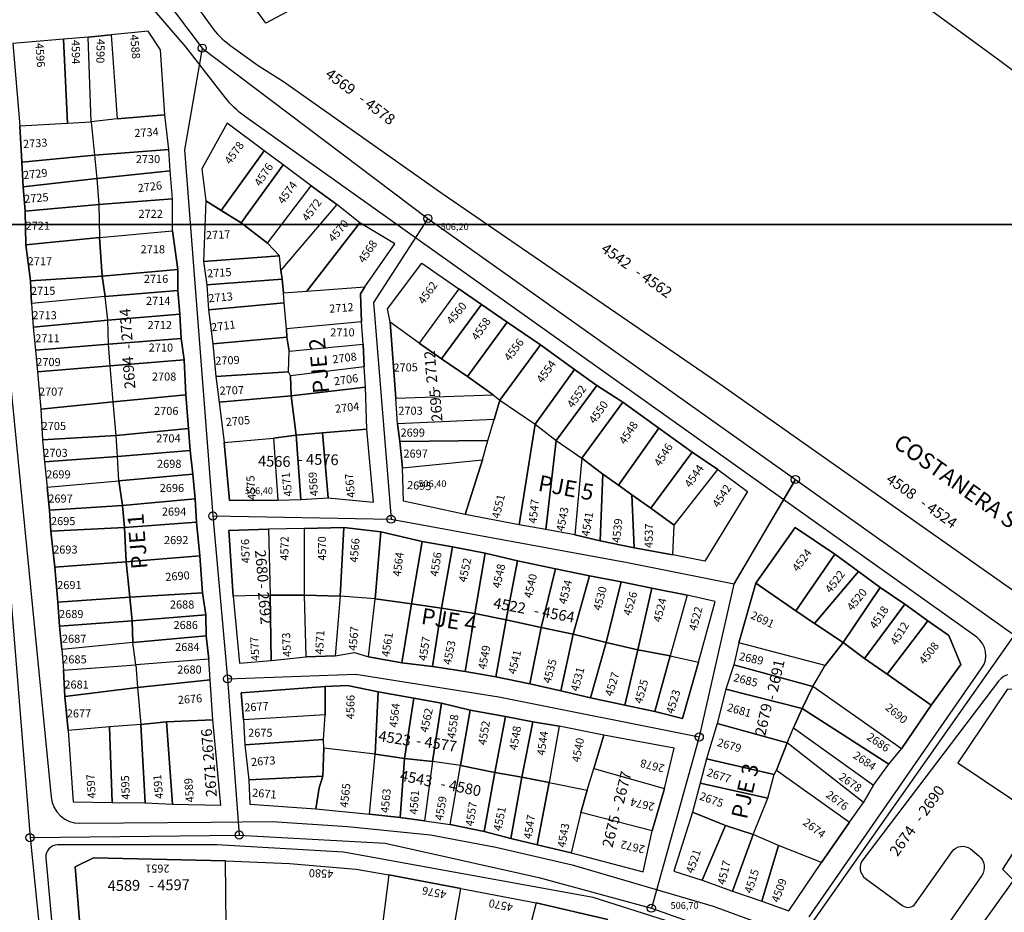
# Model space of a CAD drawing. Extents: x 338579 to 345922, y 6297400 to 6305232.
# Drawn here: x 342156 to 342339, y 6301472 to 6301638 of the extents above; entities that cross this region are included whole.
import ezdxf

# ---------------------------------------------------------------- set-up
doc = ezdxf.new("R2010")
doc.units = 0
doc.header["$MEASUREMENT"] = 0
doc.layers.get('0').update_dxf_attribs({"linetype": 'CONTINUOUS'})
for name, color, linetype in [('1010', 7, 'CONTINUOUS'), ('1400', 7, 'CONTINUOUS'), ('1500', 7, 'CONTINUOUS'), ('2000', 7, 'CONTINUOUS'), ('2510', 7, 'CONTINUOUS'), ('LIMITE_PREDIAL', 7, 'CONTINUOUS')]:
    doc.layers.add(name, color=color, linetype=linetype)

msp = doc.modelspace()

# ---------------------------------------------------------------- linework, layer by layer
at = {"color": 3}
for points in [[(341800, 6301600), (342700, 6301600), (342700, 6302200), (341800, 6302200), (341800, 6301600)], [(341800, 6301000), (342700, 6301000), (342700, 6301600), (341800, 6301600), (341800, 6301000)]]:
    msp.add_lwpolyline(points, dxfattribs=at)
at = {"color": 10}
for points in [[(342151.18, 6301684.06), (342189.85, 6301632.85)], [(342189.85, 6301632.85), (342186.56, 6301613.93), (342191.82, 6301545.74)], [(342189.85, 6301632.85), (342231.85, 6301601.12)], [(342231.85, 6301601.12), (342221.71, 6301585.49), (342224.99, 6301545.13)], [(342231.85, 6301601.12), (342300.24, 6301552.53)], [(342224.99, 6301545.13), (342269, 6301537.07), (342288.83, 6301533.13), (342300.24, 6301552.53)], [(342300.24, 6301552.53), (342293.45, 6301540.98), (342288.78, 6301533.04), (342282.35, 6301504.59)], [(342300.24, 6301552.53), (342341.04, 6301523.55)], [(342152.91, 6301546.64), (342157.81, 6301485.84)], [(342191.82, 6301545.74), (342194.57, 6301515.4)], [(342191.82, 6301545.74), (342224.99, 6301545.13)], [(342306.39, 6301461.07), (342298.96, 6301463.69), (342341.04, 6301523.55)], [(342194.57, 6301515.4), (342218.43, 6301516.3), (342245.07, 6301512.08), (342282.35, 6301504.59)], [(342194.57, 6301515.4), (342196.74, 6301486.33)], [(342282.35, 6301504.59), (342273.43, 6301472.7)], [(342157.81, 6301485.84), (342196.74, 6301486.33)], [(342157.81, 6301485.84), (342163.94, 6301425.33)], [(342196.74, 6301486.33), (342223.87, 6301484.83), (342252.46, 6301478.44), (342273.43, 6301472.7)], [(342273.43, 6301472.7), (342306.39, 6301461.07)]]:
    msp.add_lwpolyline(points, dxfattribs=at)
at = {"layer": '1400', "color": 2}
for points in [[(342207.52, 6301640.61), (342201.71, 6301637.51), (342169.47, 6301682.21), (342177.17, 6301682.4), (342183.13, 6301680.65), (342186.58, 6301677.79), (342188.12, 6301673.17), (342187.41, 6301667.83), (342202.65, 6301654.78), (342207.52, 6301640.61)], [(342182.1, 6301632.5), (342179.8, 6301636), (342172.9, 6301635.3), (342168.6, 6301634.9), (342164, 6301634.5), (342154.6, 6301633.7), (342155.9, 6301618.4), (342156.3, 6301611.6), (342156.5, 6301607), (342156.9, 6301602.5), (342157, 6301596.2), (342157.9, 6301589.5), (342158.1, 6301585.3), (342158.4, 6301580.9), (342158.8, 6301576.6), (342159.2, 6301572.6), (342159.8, 6301565.6), (342160.1, 6301559.9), (342160.5, 6301555.8), (342161, 6301551.1), (342161.4, 6301546.8), (342161.7, 6301542.9), (342162.4, 6301536.2), (342163, 6301529.7), (342163.3, 6301525.2), (342163.7, 6301520.9), (342164, 6301517), (342164.3, 6301512.1), (342164.9, 6301505.8), (342165.8, 6301492.5), (342173.1, 6301492.4), (342179.2, 6301492.3), (342184.3, 6301492.1), (342193.3, 6301491.9), (342191.8, 6301507.8), (342191.3, 6301515.2), (342191.1, 6301519.1), (342190.6, 6301523.4), (342190.5, 6301527.3), (342189.9, 6301531.4), (342189.4, 6301538.3), (342188.8, 6301544.6), (342188.5, 6301548.9), (342188.1, 6301553.5), (342187.6, 6301557.9), (342187.3, 6301562), (342186.8, 6301568.3), (342186.5, 6301574.8), (342185.9, 6301578.8), (342185.7, 6301583.3), (342185.3, 6301587.7), (342185.3, 6301591.6), (342184.3, 6301598.8), (342184.3, 6301604.8), (342183.9, 6301610), (342183.6, 6301614), (342182.9, 6301620.4), (342182.1, 6301632.5)], [(342194.5, 6301618.9), (342189.8, 6301610.4), (342190.5, 6301604.4), (342190.1, 6301593.1), (342190.7, 6301588.8), (342191, 6301584.1), (342191.8, 6301577.8), (342192.4, 6301571.7), (342193, 6301566.9), (342193.9, 6301559.4), (342194.9, 6301548.6), (342203.9, 6301548.7), (342208.2, 6301548.8), (342213.3, 6301549.1), (342221.7, 6301548.3), (342220.5, 6301561.9), (342220.2, 6301569.7), (342220, 6301573.5), (342219.8, 6301577.7), (342219.5, 6301581.9), (342219.3, 6301587.1), (342220.1, 6301588.4), (342225.7, 6301596.4), (342219.2, 6301600.3), (342214.9, 6301603.7), (342210.1, 6301607.2), (342204.9, 6301611.1), (342201.4, 6301613.7), (342194.5, 6301618.9)], [(342226.6, 6301559.6), (342226.2, 6301562.9), (342225.9, 6301567.7), (342224.8, 6301581.8), (342224.3, 6301584.3), (342230.7, 6301592.8), (342237.6, 6301588), (342241.8, 6301585.1), (342246.6, 6301581.8), (342252.8, 6301577.6), (342259.1, 6301573), (342263.3, 6301570), (342268.1, 6301566.9), (342274.8, 6301562.1), (342281, 6301557.6), (342285.8, 6301554.4), (342291.3, 6301550.3), (342283.4, 6301537.3), (342277.4, 6301538.5), (342270.2, 6301539.8), (342263.9, 6301541.1), (342259.2, 6301542.2), (342253.8, 6301543.2), (342248.8, 6301544.1), (342238.8, 6301546), (342227.3, 6301548.5), (342227.1, 6301554.7), (342226.6, 6301559.6)], [(342202.2, 6301543.3), (342194.8, 6301543), (342195.6, 6301530.8), (342196.8, 6301518.3), (342202.7, 6301518.8), (342209.2, 6301519.5), (342214.6, 6301519.7), (342218.2, 6301520.3), (342220.8, 6301519.5), (342227, 6301518.4), (342232.7, 6301517.7), (342238.8, 6301516.8), (342244.5, 6301515.8), (342250.8, 6301514.5), (342256.6, 6301513.2), (342262.1, 6301511.9), (342268.5, 6301510.5), (342274.1, 6301509.3), (342279.2, 6301508), (342282.2, 6301518.5), (342285.3, 6301529.8), (342280.1, 6301531), (342273.5, 6301532.3), (342267.8, 6301533.5), (342261.9, 6301534.6), (342255.6, 6301535.9), (342248.5, 6301537.4), (342242.5, 6301538.8), (342236.4, 6301540), (342230.8, 6301541), (342223.1, 6301542.8), (342216.2, 6301543.6), (342208.9, 6301543.4), (342202.2, 6301543.3)], [(342312.9, 6301492.4), (342314.8, 6301495.6), (342317.6, 6301499.5), (342320, 6301502.4), (342325.5, 6301510.5), (342331, 6301518.1), (342328.8, 6301523.5), (342324.9, 6301526.2), (342320.6, 6301529.3), (342316, 6301532.4), (342312, 6301535.4), (342307.6, 6301538.6), (342300.2, 6301543.6), (342292.9, 6301533.2), (342289.7, 6301522.1), (342288.8, 6301518), (342287.3, 6301513.5), (342285.7, 6301507.1), (342283.7, 6301500.5), (342282.5, 6301496), (342281.1, 6301490.6), (342277.6, 6301479.6), (342282.9, 6301477.9), (342288.5, 6301475.9), (342294, 6301474), (342299, 6301472.2), (342305.1, 6301481.2), (342310.3, 6301488.7), (342312.9, 6301492.4)], [(342222.6, 6301513), (342216.9, 6301514.2), (342212.7, 6301514), (342197.1, 6301512.8), (342197.5, 6301507.8), (342197.8, 6301503.1), (342198.5, 6301496.6), (342198.7, 6301492.1), (342211, 6301491.2), (342221, 6301490.2), (342226.7, 6301489.6), (342231.2, 6301489), (342236, 6301488.3), (342242.3, 6301487), (342247.3, 6301485.7), (342252.2, 6301484.5), (342258.5, 6301483), (342271.9, 6301479.5), (342273.6, 6301487.1), (342275.9, 6301495), (342277.7, 6301502.5), (342264.6, 6301504.9), (342256.3, 6301506.6), (342251.4, 6301507.4), (342246.3, 6301508.4), (342239.7, 6301509.6), (342234.4, 6301510.9), (342229.2, 6301511.8), (342222.6, 6301513)], [(342295.15, 6301403.5), (342275.25, 6301362.2), (342270.75, 6301351.1), (342285.25, 6301341.8), (342310.15, 6301317.2), (342331.55, 6301290.9), (342336.35, 6301290.3), (342384.95, 6301325.2), (342401.15, 6301335.2), (342423.65, 6301352.2), (342428.25, 6301356.3), (342438.05, 6301361.2), (342479.35, 6301413), (342477.55, 6301416), (342342.55, 6301513.5), (342339.65, 6301513.4), (342330.45, 6301499.8), (342345.15, 6301489.9), (342338.75, 6301480), (342340.85, 6301477.9), (342321.55, 6301451), (342295.15, 6301403.5)], [(342169, 6301445.6), (342166.2, 6301480.4), (342169.6, 6301482.1), (342194.2, 6301481.5), (342206.1, 6301481), (342218.5, 6301480), (342224.6, 6301478.9), (342238, 6301476.4), (342252, 6301473.7), (342265.3, 6301470.6)]]:
    msp.add_lwpolyline(points, dxfattribs=at)
at = {"layer": '1500'}
for centre in [(342189.84, 6301632.85), (342231.84, 6301601.12), (342300.23, 6301552.53), (342191.81, 6301545.74), (342224.98, 6301545.13), (342194.56, 6301515.4), (342282.34, 6301504.59), (342196.73, 6301486.33), (342157.8, 6301485.84), (342273.42, 6301472.7)]:
    msp.add_circle(centre, 0.759, dxfattribs=at)
at = {"layer": '2000', "color": 1}
for points in [[(342302.8, 6301471.08), (342334.96, 6301517.44), (342335.35, 6301518.14), (342335.6, 6301518.9), (342335.7, 6301519.69), (342335.64, 6301520.49), (342335.42, 6301521.26), (342335.06, 6301521.98), (342334.57, 6301522.61), (342333.97, 6301523.14), (342202.66, 6301616.62), (342197.72, 6301620.18), (342197.22, 6301620.55), (342196.74, 6301620.94), (342196.27, 6301621.35), (342195.81, 6301621.77), (342195.37, 6301622.21), (342194.95, 6301622.66), (342194.54, 6301623.13), (342194.15, 6301623.62), (342186.8, 6301633.09), (342156.12, 6301668.68)], [(342177.37, 6301656.38), (342191.5, 6301636.91), (342191.88, 6301636.42), (342192.27, 6301635.94), (342192.68, 6301635.47), (342193.11, 6301635.03), (342193.56, 6301634.6), (342194.02, 6301634.19), (342194.5, 6301633.8), (342195, 6301633.42), (342200.28, 6301629.61), (342205, 6301626.6), (342234.44, 6301605.85), (342286.18, 6301570.31), (342381.5, 6301503.21)], [(342349.13, 6301622.33), (342338.31, 6301630.46), (342313.82, 6301648.4)], [(342148.28, 6301629.63), (342161.73, 6301493.35), (342161.92, 6301492.38), (342162.28, 6301491.46), (342162.8, 6301490.63), (342163.47, 6301489.9), (342164.27, 6301489.31), (342165.15, 6301488.88), (342166.1, 6301488.62), (342167.09, 6301488.53), (342191.49, 6301488.74), (342202.87, 6301488.88), (342216.88, 6301487.94), (342232.33, 6301486.36), (342244.5, 6301484.07), (342258.72, 6301480.76), (342284.96, 6301473.07), (342296.07, 6301468.96)], [(342339.69, 6301516.17), (342339.07, 6301515.88), (342338.51, 6301515.47), (342338.04, 6301514.96), (342312.77, 6301481.73), (342312.52, 6301481.31), (342312.35, 6301480.86), (342312.27, 6301480.37), (342312.3, 6301479.88), (342312.42, 6301479.41), (342312.63, 6301478.97), (342312.92, 6301478.57), (342313.28, 6301478.25), (342320.25, 6301473.16), (342320.53, 6301473), (342320.84, 6301472.89), (342321.16, 6301472.85), (342321.48, 6301472.87), (342321.79, 6301472.96), (342322.09, 6301473.1), (342322.34, 6301473.3), (342322.55, 6301473.54), (342329.41, 6301483.25), (342329.72, 6301483.61), (342330.1, 6301483.9), (342330.53, 6301484.11), (342331, 6301484.22), (342331.48, 6301484.24), (342331.95, 6301484.16), (342332.39, 6301483.99), (342332.79, 6301483.73), (342334.38, 6301482.44)], [(342162.92, 6301484.48), (342162.47, 6301484.43), (342162.04, 6301484.29), (342161.65, 6301484.07), (342161.31, 6301483.77), (342161.04, 6301483.4), (342160.85, 6301482.99), (342160.75, 6301482.55), (342160.75, 6301482.1), (342165.21, 6301432.95)], [(342290.88, 6301465.7), (342262.61, 6301474.72), (342216.15, 6301483.17), (342192.54, 6301484.52), (342162.92, 6301484.48)], [(342334.38, 6301482.44), (342334.74, 6301482.09), (342335.03, 6301481.68), (342335.24, 6301481.22), (342335.36, 6301480.74), (342335.38, 6301480.23), (342335.31, 6301479.74), (342335.15, 6301479.26), (342334.9, 6301478.82), (342316.1, 6301451.69), (342315.67, 6301451.07), (342315.27, 6301450.43), (342314.87, 6301449.79), (342314.49, 6301449.14), (342314.13, 6301448.49), (342313.77, 6301447.82), (342313.44, 6301447.15), (342313.12, 6301446.47), (342267, 6301347.94)]]:
    msp.add_lwpolyline(points, dxfattribs=at)
at = {"layer": 'LIMITE_PREDIAL', "color": 4}
for points in [[(342172.9, 6301635.3), (342174, 6301619.7), (342182.9, 6301620.4), (342182.1, 6301632.5), (342179.8, 6301636), (342172.9, 6301635.3)], [(342154.6, 6301633.7), (342155.9, 6301618.4), (342164.8, 6301618.9), (342164, 6301634.5), (342154.6, 6301633.7)], [(342164, 6301634.5), (342164.8, 6301618.9), (342169.2, 6301619.1), (342168.6, 6301634.9), (342164, 6301634.5)], [(342172.9, 6301635.3), (342174, 6301619.7), (342169.2, 6301619.1), (342168.6, 6301634.9), (342172.9, 6301635.3)], [(342155.9, 6301618.4), (342164.8, 6301618.9), (342169.2, 6301619.1), (342169.8, 6301612.9), (342156.3, 6301611.6), (342155.9, 6301618.4)], [(342182.9, 6301620.4), (342174, 6301619.7), (342169.2, 6301619.1), (342169.8, 6301612.9), (342183.6, 6301614), (342182.9, 6301620.4)], [(342194.5, 6301618.9), (342189.8, 6301610.4), (342190.5, 6301604.4), (342193.4, 6301602.6), (342201.4, 6301613.7), (342194.5, 6301618.9)], [(342183.6, 6301614), (342169.8, 6301612.9), (342170.2, 6301608.6), (342183.9, 6301610), (342183.6, 6301614)], [(342201.4, 6301613.7), (342193.4, 6301602.6), (342197.1, 6301600.3), (342204.9, 6301611.1), (342201.4, 6301613.7)], [(342156.3, 6301611.6), (342169.8, 6301612.9), (342170.2, 6301608.6), (342156.5, 6301607), (342156.3, 6301611.6)], [(342183.9, 6301610), (342170.2, 6301608.6), (342170.6, 6301603.7), (342184.3, 6301604.8), (342183.9, 6301610)], [(342204.9, 6301611.1), (342197.1, 6301600.3), (342202, 6301596.5), (342210.1, 6301607.2), (342204.9, 6301611.1)], [(342156.5, 6301607), (342170.2, 6301608.6), (342170.6, 6301603.7), (342156.9, 6301602.5), (342156.5, 6301607)], [(342214.9, 6301603.7), (342204.5, 6301591.5), (342204.2, 6301594.2), (342202, 6301596.5), (342210.1, 6301607.2), (342214.9, 6301603.7)], [(342184.3, 6301604.8), (342170.6, 6301603.7), (342170.7, 6301597.6), (342184.3, 6301598.8), (342184.3, 6301604.8)], [(342190.5, 6301604.4), (342190.1, 6301593.1), (342204.2, 6301594.2), (342202, 6301596.5), (342197.1, 6301600.3), (342190.5, 6301604.4)], [(342156.9, 6301602.5), (342170.6, 6301603.7), (342170.7, 6301597.6), (342157, 6301596.2), (342156.9, 6301602.5)], [(342214.9, 6301603.7), (342204.5, 6301591.5), (342204.7, 6301589.8), (342205, 6301587.3), (342209.3, 6301587.6), (342219.2, 6301600.3), (342214.9, 6301603.7)], [(342185.3, 6301591.6), (342171.2, 6301590.4), (342170.7, 6301597.6), (342184.3, 6301598.8), (342185.3, 6301591.6)], [(342219.2, 6301600.3), (342209.3, 6301587.6), (342220.1, 6301588.4), (342225.7, 6301596.4), (342219.2, 6301600.3)], [(342157, 6301596.2), (342170.7, 6301597.6), (342171.2, 6301590.4), (342157.9, 6301589.5), (342157, 6301596.2)], [(342190.7, 6301588.8), (342204.7, 6301589.8), (342204.5, 6301591.5), (342204.2, 6301594.2), (342190.1, 6301593.1), (342190.7, 6301588.8)], [(342185.3, 6301587.7), (342171.8, 6301586.6), (342171.2, 6301590.4), (342185.3, 6301591.6), (342185.3, 6301587.7)], [(342237.6, 6301588), (342230.2, 6301577.9), (342224.8, 6301581.8), (342224.3, 6301584.3), (342230.7, 6301592.8), (342237.6, 6301588)], [(342157.9, 6301589.5), (342171.2, 6301590.4), (342171.8, 6301586.6), (342158.1, 6301585.3), (342157.9, 6301589.5)], [(342191, 6301584.1), (342205.1, 6301585.4), (342205, 6301587.3), (342204.7, 6301589.8), (342190.7, 6301588.8), (342191, 6301584.1)], [(342185.7, 6301583.3), (342172.3, 6301582.2), (342171.8, 6301586.6), (342185.3, 6301587.7), (342185.7, 6301583.3)], [(342219.5, 6301581.9), (342205.5, 6301580.6), (342205.1, 6301585.4), (342205, 6301587.3), (342209.3, 6301587.6), (342220.1, 6301588.4), (342219.3, 6301587.1), (342219.5, 6301581.9)], [(342237.6, 6301588), (342230.2, 6301577.9), (342234.4, 6301575), (342241.8, 6301585.1), (342237.6, 6301588)], [(342158.4, 6301580.9), (342172.3, 6301582.2), (342171.8, 6301586.6), (342158.1, 6301585.3), (342158.4, 6301580.9)], [(342191.8, 6301577.8), (342205.6, 6301579), (342205.5, 6301580.6), (342205.1, 6301585.4), (342191, 6301584.1), (342191.8, 6301577.8)], [(342241.8, 6301585.1), (342234.4, 6301575), (342239.2, 6301571.7), (342246.6, 6301581.8), (342241.8, 6301585.1)], [(342158.8, 6301576.6), (342172.4, 6301577.7), (342172.3, 6301582.2), (342158.4, 6301580.9), (342158.8, 6301576.6)], [(342185.9, 6301578.8), (342172.4, 6301577.7), (342172.3, 6301582.2), (342185.7, 6301583.3), (342185.9, 6301578.8)], [(342219.5, 6301581.9), (342205.5, 6301580.6), (342205.6, 6301579), (342206, 6301576.4), (342219.8, 6301577.7), (342219.5, 6301581.9)], [(342224.8, 6301581.8), (342225.9, 6301567.7), (342244, 6301568.3), (342239.2, 6301571.7), (342234.4, 6301575), (342230.2, 6301577.9), (342224.8, 6301581.8)], [(342246.6, 6301581.8), (342239.2, 6301571.7), (342244, 6301568.3), (342245.2, 6301567.3), (342252.8, 6301577.6), (342246.6, 6301581.8)], [(342186.5, 6301574.8), (342172.7, 6301573.7), (342172.4, 6301577.7), (342185.9, 6301578.8), (342186.5, 6301574.8)], [(342192.4, 6301571.7), (342205.9, 6301572.6), (342206, 6301576.4), (342205.6, 6301579), (342191.8, 6301577.8), (342192.4, 6301571.7)], [(342159.2, 6301572.6), (342172.7, 6301573.7), (342172.4, 6301577.7), (342158.8, 6301576.6), (342159.2, 6301572.6)], [(342220, 6301573.5), (342206.3, 6301571.8), (342205.9, 6301572.6), (342206, 6301576.4), (342219.8, 6301577.7), (342220, 6301573.5)], [(342252.8, 6301577.6), (342245.2, 6301567.3), (342251.8, 6301562.8), (342259.1, 6301573), (342252.8, 6301577.6)], [(342159.8, 6301565.6), (342173.3, 6301567), (342172.7, 6301573.7), (342159.2, 6301572.6), (342159.8, 6301565.6)], [(342186.8, 6301568.3), (342173.3, 6301567), (342172.7, 6301573.7), (342186.5, 6301574.8), (342186.8, 6301568.3)], [(342220, 6301573.5), (342206.3, 6301571.8), (342206.4, 6301568.1), (342220.2, 6301569.7), (342220, 6301573.5)], [(342193, 6301566.9), (342206.4, 6301568.1), (342206.3, 6301571.8), (342205.9, 6301572.6), (342192.4, 6301571.7), (342193, 6301566.9)], [(342259.1, 6301573), (342251.8, 6301562.8), (342255.7, 6301559.8), (342263.3, 6301570), (342259.1, 6301573)], [(342220.2, 6301569.7), (342206.4, 6301568.1), (342207.3, 6301560.8), (342212.2, 6301561.2), (342220.5, 6301561.9), (342220.2, 6301569.7)], [(342263.3, 6301570), (342255.7, 6301559.8), (342260.5, 6301556.5), (342268.1, 6301566.9), (342263.3, 6301570)], [(342187.3, 6301562), (342173.8, 6301560.7), (342173.3, 6301567), (342186.8, 6301568.3), (342187.3, 6301562)], [(342193.9, 6301559.4), (342203.1, 6301560.2), (342207.3, 6301560.8), (342206.4, 6301568.1), (342193, 6301566.9), (342193.9, 6301559.4)], [(342225.9, 6301567.7), (342244, 6301568.3), (342245.2, 6301567.3), (342244.2, 6301563.7), (342226.2, 6301562.9), (342225.9, 6301567.7)], [(342160.1, 6301559.9), (342173.8, 6301560.7), (342173.3, 6301567), (342159.8, 6301565.6), (342160.1, 6301559.9)], [(342238.8, 6301546), (342242, 6301556.2), (342243, 6301559.8), (342244.2, 6301563.7), (342245.2, 6301567.3), (342251.8, 6301562.8), (342248.8, 6301544.1), (342238.8, 6301546)], [(342268.1, 6301566.9), (342260.5, 6301556.5), (342264.4, 6301553.5), (342267.3, 6301551.5), (342274.8, 6301562.1), (342268.1, 6301566.9)], [(342226.6, 6301559.6), (342243, 6301559.8), (342244.2, 6301563.7), (342226.2, 6301562.9), (342226.6, 6301559.6)], [(342248.8, 6301544.1), (342251.8, 6301562.8), (342255.7, 6301559.8), (342253.8, 6301543.2), (342248.8, 6301544.1)], [(342274.8, 6301562.1), (342267.3, 6301551.5), (342269.8, 6301549.7), (342273.3, 6301547.2), (342281, 6301557.6), (342274.8, 6301562.1)], [(342160.5, 6301555.8), (342174.1, 6301556.8), (342173.8, 6301560.7), (342160.1, 6301559.9), (342160.5, 6301555.8)], [(342187.6, 6301557.9), (342174.1, 6301556.8), (342173.8, 6301560.7), (342187.3, 6301562), (342187.6, 6301557.9)], [(342194.9, 6301548.6), (342193.9, 6301559.4), (342203.1, 6301560.2), (342203.9, 6301548.7), (342194.9, 6301548.6)], [(342208.2, 6301548.8), (342207.3, 6301560.8), (342203.1, 6301560.2), (342203.9, 6301548.7), (342208.2, 6301548.8)], [(342213.3, 6301549.1), (342212.2, 6301561.2), (342207.3, 6301560.8), (342208.2, 6301548.8), (342213.3, 6301549.1)], [(342221.7, 6301548.3), (342220.5, 6301561.9), (342212.2, 6301561.2), (342213.3, 6301549.1), (342221.7, 6301548.3)], [(342227.1, 6301554.7), (342242, 6301556.2), (342243, 6301559.8), (342226.6, 6301559.6), (342227.1, 6301554.7)], [(342253.8, 6301543.2), (342255.7, 6301559.8), (342260.5, 6301556.5), (342259.2, 6301542.2), (342253.8, 6301543.2)], [(342161, 6301551.1), (342174.3, 6301552.3), (342174.1, 6301556.8), (342160.5, 6301555.8), (342161, 6301551.1)], [(342188.1, 6301553.5), (342174.3, 6301552.3), (342174.1, 6301556.8), (342187.6, 6301557.9), (342188.1, 6301553.5)], [(342281, 6301557.6), (342273.3, 6301547.2), (342277.7, 6301544), (342285.8, 6301554.4), (342281, 6301557.6)], [(342227.1, 6301554.7), (342242, 6301556.2), (342238.8, 6301546), (342227.3, 6301548.5), (342227.1, 6301554.7)], [(342263.9, 6301541.1), (342264.4, 6301553.5), (342260.5, 6301556.5), (342259.2, 6301542.2), (342263.9, 6301541.1)], [(342188.5, 6301548.9), (342175, 6301547.7), (342174.3, 6301552.3), (342188.1, 6301553.5), (342188.5, 6301548.9)], [(342270.2, 6301539.8), (342269.8, 6301549.7), (342267.3, 6301551.5), (342264.4, 6301553.5), (342263.9, 6301541.1), (342270.2, 6301539.8)], [(342291.3, 6301550.3), (342283.4, 6301537.3), (342277.4, 6301538.5), (342277.7, 6301544), (342285.8, 6301554.4), (342291.3, 6301550.3)], [(342161, 6301551.1), (342174.3, 6301552.3), (342175, 6301547.7), (342161.4, 6301546.8), (342161, 6301551.1)], [(342277.4, 6301538.5), (342277.7, 6301544), (342273.3, 6301547.2), (342269.8, 6301549.7), (342270.2, 6301539.8), (342277.4, 6301538.5)], [(342161.4, 6301546.8), (342175, 6301547.7), (342175.4, 6301543.6), (342161.7, 6301542.9), (342161.4, 6301546.8)], [(342188.8, 6301544.6), (342175.4, 6301543.6), (342175, 6301547.7), (342188.5, 6301548.9), (342188.8, 6301544.6)], [(342189.4, 6301538.3), (342175.7, 6301537.2), (342175.4, 6301543.6), (342188.8, 6301544.6), (342189.4, 6301538.3)], [(342161.7, 6301542.9), (342175.4, 6301543.6), (342175.7, 6301537.2), (342162.4, 6301536.2), (342161.7, 6301542.9)], [(342194.8, 6301543), (342202.2, 6301543.3), (342202.5, 6301531), (342195.6, 6301530.8), (342194.8, 6301543)], [(342202.2, 6301543.3), (342202.5, 6301531), (342208.9, 6301531), (342208.9, 6301543.4), (342202.2, 6301543.3)], [(342216.2, 6301543.6), (342215.5, 6301530.8), (342208.9, 6301531), (342208.9, 6301543.4), (342216.2, 6301543.6)], [(342223.1, 6301542.8), (342222, 6301530.3), (342215.5, 6301530.8), (342216.2, 6301543.6), (342223.1, 6301542.8)], [(342230.8, 6301541), (342228.8, 6301529.4), (342222, 6301530.3), (342223.1, 6301542.8), (342230.8, 6301541)], [(342300.2, 6301543.6), (342307.6, 6301538.6), (342300.3, 6301528.1), (342292.9, 6301533.2), (342300.2, 6301543.6)], [(342236.4, 6301540), (342234.4, 6301528.6), (342228.8, 6301529.4), (342230.8, 6301541), (342236.4, 6301540)], [(342189.9, 6301531.4), (342176.4, 6301530.6), (342175.7, 6301537.2), (342189.4, 6301538.3), (342189.9, 6301531.4)], [(342242.5, 6301538.8), (342240.6, 6301527.6), (342234.4, 6301528.6), (342236.4, 6301540), (342242.5, 6301538.8)], [(342248.5, 6301537.4), (342246.4, 6301526.4), (342240.6, 6301527.6), (342242.5, 6301538.8), (342248.5, 6301537.4)], [(342312, 6301535.4), (342303.8, 6301525.7), (342300.3, 6301528.1), (342307.6, 6301538.6), (342312, 6301535.4)], [(342162.4, 6301536.2), (342175.7, 6301537.2), (342176.4, 6301530.6), (342163, 6301529.7), (342162.4, 6301536.2)], [(342255.6, 6301535.9), (342252.9, 6301525), (342246.4, 6301526.4), (342248.5, 6301537.4), (342255.6, 6301535.9)], [(342261.9, 6301534.6), (342258.9, 6301523.7), (342252.9, 6301525), (342255.6, 6301535.9), (342261.9, 6301534.6)], [(342267.8, 6301533.5), (342265, 6301522.2), (342258.9, 6301523.7), (342261.9, 6301534.6), (342267.8, 6301533.5)], [(342316, 6301532.4), (342309.1, 6301522.2), (342303.8, 6301525.7), (342312, 6301535.4), (342316, 6301532.4)], [(342273.5, 6301532.3), (342270.9, 6301520.8), (342265, 6301522.2), (342267.8, 6301533.5), (342273.5, 6301532.3)], [(342292.9, 6301533.2), (342300.3, 6301528.1), (342303.8, 6301525.7), (342309.1, 6301522.2), (342305.8, 6301517.9), (342289.7, 6301522.1), (342292.9, 6301533.2)], [(342190.5, 6301527.3), (342176.8, 6301526.2), (342176.4, 6301530.6), (342189.9, 6301531.4), (342190.5, 6301527.3)], [(342202.7, 6301518.8), (342202.5, 6301531), (342195.6, 6301530.8), (342196.8, 6301518.3), (342202.7, 6301518.8)], [(342209.2, 6301519.5), (342208.9, 6301531), (342202.5, 6301531), (342202.7, 6301518.8), (342209.2, 6301519.5)], [(342209.2, 6301519.5), (342208.9, 6301531), (342215.5, 6301530.8), (342214.6, 6301519.7), (342209.2, 6301519.5)], [(342280.1, 6301531), (342276.9, 6301519.7), (342270.9, 6301520.8), (342273.5, 6301532.3), (342280.1, 6301531)], [(342280.1, 6301531), (342276.9, 6301519.7), (342282.2, 6301518.5), (342285.3, 6301529.8), (342280.1, 6301531)], [(342320.6, 6301529.3), (342313.1, 6301519.2), (342309.1, 6301522.2), (342316, 6301532.4), (342320.6, 6301529.3)], [(342163, 6301529.7), (342176.4, 6301530.6), (342176.8, 6301526.2), (342163.3, 6301525.2), (342163, 6301529.7)], [(342220.8, 6301519.5), (342222, 6301530.3), (342215.5, 6301530.8), (342214.6, 6301519.7), (342218.2, 6301520.3), (342220.8, 6301519.5)], [(342220.8, 6301519.5), (342222, 6301530.3), (342228.8, 6301529.4), (342227, 6301518.4), (342220.8, 6301519.5)], [(342227, 6301518.4), (342228.8, 6301529.4), (342234.4, 6301528.6), (342232.7, 6301517.7), (342227, 6301518.4)], [(342324.9, 6301526.2), (342317.3, 6301516.3), (342313.1, 6301519.2), (342320.6, 6301529.3), (342324.9, 6301526.2)], [(342190.6, 6301523.4), (342176.9, 6301522.2), (342176.8, 6301526.2), (342190.5, 6301527.3), (342190.6, 6301523.4)], [(342232.7, 6301517.7), (342234.4, 6301528.6), (342240.6, 6301527.6), (342238.8, 6301516.8), (342232.7, 6301517.7)], [(342238.8, 6301516.8), (342240.6, 6301527.6), (342246.4, 6301526.4), (342244.5, 6301515.8), (342238.8, 6301516.8)], [(342163.3, 6301525.2), (342176.8, 6301526.2), (342176.9, 6301522.2), (342163.7, 6301520.9), (342163.3, 6301525.2)], [(342244.5, 6301515.8), (342246.4, 6301526.4), (342252.9, 6301525), (342250.8, 6301514.5), (342244.5, 6301515.8)], [(342328.8, 6301523.5), (342331, 6301518.1), (342325.5, 6301510.5), (342317.3, 6301516.3), (342324.9, 6301526.2), (342328.8, 6301523.5)], [(342250.8, 6301514.5), (342252.9, 6301525), (342258.9, 6301523.7), (342256.6, 6301513.2), (342250.8, 6301514.5)], [(342256.6, 6301513.2), (342258.9, 6301523.7), (342265, 6301522.2), (342262.1, 6301511.9), (342256.6, 6301513.2)], [(342164, 6301517), (342177.5, 6301518), (342176.9, 6301522.2), (342163.7, 6301520.9), (342164, 6301517)], [(342191.1, 6301519.1), (342177.5, 6301518), (342176.9, 6301522.2), (342190.6, 6301523.4), (342191.1, 6301519.1)], [(342262.1, 6301511.9), (342265, 6301522.2), (342270.9, 6301520.8), (342268.5, 6301510.5), (342262.1, 6301511.9)], [(342288.8, 6301518), (342303.5, 6301514), (342305.8, 6301517.9), (342289.7, 6301522.1), (342288.8, 6301518)], [(342320, 6301502.4), (342303.5, 6301514), (342305.8, 6301517.9), (342309.1, 6301522.2), (342313.1, 6301519.2), (342317.3, 6301516.3), (342325.5, 6301510.5), (342320, 6301502.4)], [(342268.5, 6301510.5), (342270.9, 6301520.8), (342276.9, 6301519.7), (342274.1, 6301509.3), (342268.5, 6301510.5)], [(342191.1, 6301519.1), (342177.5, 6301518), (342177.8, 6301513.8), (342191.3, 6301515.2), (342191.1, 6301519.1)], [(342274.1, 6301509.3), (342276.9, 6301519.7), (342282.2, 6301518.5), (342279.2, 6301508), (342274.1, 6301509.3)], [(342164, 6301517), (342177.5, 6301518), (342177.8, 6301513.8), (342164.3, 6301512.1), (342164, 6301517)], [(342287.3, 6301513.5), (342301.5, 6301509.9), (342303.5, 6301514), (342288.8, 6301518), (342287.3, 6301513.5)], [(342191.3, 6301515.2), (342177.8, 6301513.8), (342178.4, 6301506.9), (342183.2, 6301507.4), (342191.8, 6301507.8), (342191.3, 6301515.2)], [(342164.3, 6301512.1), (342177.8, 6301513.8), (342178.4, 6301506.9), (342172.6, 6301506.5), (342164.9, 6301505.8), (342164.3, 6301512.1)], [(342197.1, 6301512.8), (342212.7, 6301514), (342212.7, 6301508.7), (342197.5, 6301507.8), (342197.1, 6301512.8)], [(342222.6, 6301513), (342222, 6301501.4), (342212.5, 6301502.5), (342212.4, 6301504.1), (342212.7, 6301508.7), (342212.7, 6301514), (342216.9, 6301514.2), (342222.6, 6301513)], [(342229.2, 6301511.8), (342227.5, 6301500.6), (342222, 6301501.4), (342222.6, 6301513), (342229.2, 6301511.8)], [(342321.55, 6301451), (342295.15, 6301403.5), (342275.25, 6301362.2), (342270.75, 6301351.1), (342285.25, 6301341.8), (342310.15, 6301317.2), (342331.55, 6301290.9), (342336.35, 6301290.3), (342384.95, 6301325.2), (342401.15, 6301335.2), (342423.65, 6301352.2), (342428.25, 6301356.3), (342438.05, 6301361.2), (342479.35, 6301413), (342477.55, 6301416), (342342.55, 6301513.5), (342339.65, 6301513.4), (342330.45, 6301499.8), (342345.15, 6301489.9), (342338.75, 6301480), (342340.85, 6301477.9), (342321.55, 6301451)], [(342285.7, 6301507.1), (342298.7, 6301503.5), (342299.9, 6301506.3), (342301.5, 6301509.9), (342287.3, 6301513.5), (342285.7, 6301507.1)], [(342320, 6301502.4), (342303.5, 6301514), (342301.5, 6301509.9), (342317.6, 6301499.5), (342320, 6301502.4)], [(342234.4, 6301510.9), (342232.7, 6301500), (342227.5, 6301500.6), (342229.2, 6301511.8), (342234.4, 6301510.9)], [(342239.7, 6301509.6), (342237.9, 6301499.3), (342232.7, 6301500), (342234.4, 6301510.9), (342239.7, 6301509.6)], [(342246.3, 6301508.4), (342244.3, 6301498), (342237.9, 6301499.3), (342239.7, 6301509.6), (342246.3, 6301508.4)], [(342314.8, 6301495.6), (342317.6, 6301499.5), (342301.5, 6301509.9), (342299.9, 6301506.3), (342314.8, 6301495.6)], [(342184.3, 6301492.1), (342183.2, 6301507.4), (342178.4, 6301506.9), (342179.2, 6301492.3), (342184.3, 6301492.1)], [(342193.3, 6301491.9), (342191.8, 6301507.8), (342183.2, 6301507.4), (342184.3, 6301492.1), (342193.3, 6301491.9)], [(342197.8, 6301503.1), (342212.4, 6301504.1), (342212.7, 6301508.7), (342197.5, 6301507.8), (342197.8, 6301503.1)], [(342251.4, 6301507.4), (342249.3, 6301497.1), (342244.3, 6301498), (342246.3, 6301508.4), (342251.4, 6301507.4)], [(342256.3, 6301506.6), (342254.4, 6301496.1), (342249.3, 6301497.1), (342251.4, 6301507.4), (342256.3, 6301506.6)], [(342283.7, 6301500.5), (342296.3, 6301497.6), (342296.7, 6301498.4), (342298.7, 6301503.5), (342285.7, 6301507.1), (342283.7, 6301500.5)], [(342173.1, 6301492.4), (342172.6, 6301506.5), (342164.9, 6301505.8), (342165.8, 6301492.5), (342173.1, 6301492.4)], [(342179.2, 6301492.3), (342178.4, 6301506.9), (342172.6, 6301506.5), (342173.1, 6301492.4), (342179.2, 6301492.3)], [(342256.3, 6301506.6), (342254.4, 6301496.1), (342261.5, 6301494.7), (342262.7, 6301498.7), (342264.6, 6301504.9), (342256.3, 6301506.6)], [(342312.9, 6301492.4), (342298.7, 6301503.5), (342299.9, 6301506.3), (342314.8, 6301495.6), (342312.9, 6301492.4)], [(342198.5, 6301496.6), (342212.3, 6301497.3), (342212.5, 6301502.5), (342212.4, 6301504.1), (342197.8, 6301503.1), (342198.5, 6301496.6)], [(342277.7, 6301502.5), (342264.6, 6301504.9), (342262.7, 6301498.7), (342275.9, 6301495), (342277.7, 6301502.5)], [(342312.9, 6301492.4), (342298.7, 6301503.5), (342296.7, 6301498.4), (342310.3, 6301488.7), (342312.9, 6301492.4)], [(342221, 6301490.2), (342222, 6301501.4), (342212.5, 6301502.5), (342212.3, 6301497.3), (342211.6, 6301495.1), (342211, 6301491.2), (342221, 6301490.2)], [(342221, 6301490.2), (342222, 6301501.4), (342227.5, 6301500.6), (342226.7, 6301489.6), (342221, 6301490.2)], [(342226.7, 6301489.6), (342227.5, 6301500.6), (342232.7, 6301500), (342231.2, 6301489), (342226.7, 6301489.6)], [(342236, 6301488.3), (342237.9, 6301499.3), (342232.7, 6301500), (342231.2, 6301489), (342236, 6301488.3)], [(342282.5, 6301496), (342295.1, 6301493.2), (342296.3, 6301497.6), (342283.7, 6301500.5), (342282.5, 6301496)], [(342236, 6301488.3), (342237.9, 6301499.3), (342244.3, 6301498), (342242.3, 6301487), (342236, 6301488.3)], [(342242.3, 6301487), (342244.3, 6301498), (342249.3, 6301497.1), (342247.3, 6301485.7), (342242.3, 6301487)], [(342273.6, 6301487.1), (342260.3, 6301490.5), (342261.5, 6301494.7), (342262.7, 6301498.7), (342275.9, 6301495), (342273.6, 6301487.1)], [(342305.1, 6301481.2), (342297.1, 6301484.4), (342292.4, 6301486.4), (342295.1, 6301493.2), (342296.3, 6301497.6), (342296.7, 6301498.4), (342310.3, 6301488.7), (342305.1, 6301481.2)], [(342198.7, 6301492.1), (342211, 6301491.2), (342211.6, 6301495.1), (342212.3, 6301497.3), (342198.5, 6301496.6), (342198.7, 6301492.1)], [(342247.3, 6301485.7), (342249.3, 6301497.1), (342254.4, 6301496.1), (342252.2, 6301484.5), (342247.3, 6301485.7)], [(342252.2, 6301484.5), (342254.4, 6301496.1), (342261.5, 6301494.7), (342260.3, 6301490.5), (342258.5, 6301483), (342252.2, 6301484.5)], [(342281.1, 6301490.6), (342287.2, 6301488.1), (342292.4, 6301486.4), (342295.1, 6301493.2), (342282.5, 6301496), (342281.1, 6301490.6)], [(342282.9, 6301477.9), (342287.2, 6301488.1), (342281.1, 6301490.6), (342277.6, 6301479.6), (342282.9, 6301477.9)], [(342273.6, 6301487.1), (342260.3, 6301490.5), (342258.5, 6301483), (342271.9, 6301479.5), (342273.6, 6301487.1)], [(342288.5, 6301475.9), (342292.4, 6301486.4), (342287.2, 6301488.1), (342282.9, 6301477.9), (342288.5, 6301475.9)], [(342294, 6301474), (342297.1, 6301484.4), (342292.4, 6301486.4), (342288.5, 6301475.9), (342294, 6301474)], [(342299, 6301472.2), (342305.1, 6301481.2), (342297.1, 6301484.4), (342294, 6301474), (342299, 6301472.2)], [(342169.6, 6301482.1), (342166.2, 6301480.4), (342169, 6301445.6), (342187.2, 6301446.9), (342194.6, 6301447.4), (342194.4, 6301457.2), (342194.2, 6301481.5), (342169.6, 6301482.1)], [(342224.6, 6301478.9), (342221.5, 6301454.6), (342209.4, 6301456.2), (342194.4, 6301457.2), (342194.2, 6301481.5), (342206.1, 6301481), (342218.5, 6301480), (342224.6, 6301478.9)], [(342224.6, 6301478.9), (342221.5, 6301454.6), (342233.8, 6301452.5), (342238, 6301476.4), (342224.6, 6301478.9)], [(342252, 6301473.7), (342245.7, 6301449.5), (342233.8, 6301452.5), (342238, 6301476.4), (342252, 6301473.7)], [(342252, 6301473.7), (342245.7, 6301449.5), (342258.4, 6301446.3), (342265.3, 6301470.6), (342252, 6301473.7)]]:
    msp.add_lwpolyline(points, dxfattribs=at)

# ---------------------------------------------------------------- texts
at = {"color": 1}
for s, p in [('506,20', (342234.22, 6301598.98)), ('506,40', (342197.8, 6301549.8)), ('506,40', (342230.08, 6301551.12)), ('506,70', (342277, 6301472.58))]:
    msp.add_text(s, height=1.25, dxfattribs=at).set_placement(p)
at = {"color": 10}
for s, rotation, p in [('PJE 2', 94.642, (342213.5, 6301568.66)), ('COSTANERA SUR', 324.6379, (342318.26, 6301558.76)), ('PJE 5', 349.6188, (342252.19, 6301550.45)), ('PJE 1', 94.4128, (342179.68, 6301535.95)), ('PJE 4', 350.9939, (342230.44, 6301525.68)), ('PJE 3', 77.292, (342291.19, 6301489.13))]:
    msp.add_text(s, height=3, rotation=rotation, dxfattribs=at).set_placement(p)
at = {"layer": '1010', "color": 10}
for s, rotation, p in [('4569', 322.919, (342212.57, 6301627.64)), (' - 4578', 322.919, (342218.22, 6301623.37)), ('4542', 324.5806, (342263.89, 6301595.08)), (' - 4562', 324.5806, (342269.66, 6301590.98)), (' - 2734', 94.4128, (342177.05, 6301576.25)), ('2694', 94.4128, (342177.42, 6301569.47)), (' - 2712', 94.642, (342233.78, 6301568.4)), ('2695', 94.642, (342234.57, 6301563.39)), ('4566', 358.9581, (342200.21, 6301554.97)), (' - 4576', 358.9581, (342206.99, 6301555.34)), ('4508', 324.6379, (342316.94, 6301552.17)), (' - 4524', 324.6379, (342322.71, 6301548.07)), ('2680', 275.1916, (342199.65, 6301539.34)), (' - 2692', 275.1916, (342200.02, 6301533.69)), ('4522', 349.6188, (342243.9, 6301528.6)), (' - 4564', 349.6188, (342250.86, 6301527.33)), (' - 2691', 77.292, (342296.45, 6301510.72)), ('2679', 77.292, (342294.61, 6301504.67)), (' - 2676', 94.2409, (342192.21, 6301498)), ('4523', 350.9939, (342222.53, 6301503.84)), (' - 4577', 350.9939, (342228.93, 6301503.08)), ('2671', 94.2409, (342192.58, 6301493.48)), ('4543', 348.7021, (342226.51, 6301496.49)), (' - 2677', 75.9169, (342267.75, 6301489.92)), (' - 4580', 348.7021, (342233.45, 6301495.11)), (' - 2690', 54.431, (342323.35, 6301487.97)), ('2675', 75.9169, (342266.17, 6301483.86)), ('2674', 54.431, (342319.23, 6301482.21)), ('4589', 0.7448, (342172.25, 6301475.9)), (' - 4597', 0.7448, (342179.32, 6301475.99))]:
    msp.add_text(s, height=2, rotation=rotation, dxfattribs=at).set_placement(p)
at = {"layer": '2510', "color": 4}
for s, rotation, p in [('4588', 275.2489, (342176.41, 6301635.31)), ('4596', 274.1603, (342158.79, 6301633.75)), ('4594', 270.8371, (342165.54, 6301634.37)), ('4590', 269.0037, (342170.21, 6301634.58)), ('2734', 3.495, (342177.25, 6301616.27)), ('2733', 3.7242, (342156.55, 6301614.24)), ('4578', 54.3164, (342195.08, 6301611.07)), ('2729', 6.0734, (342156.6, 6301608.44)), ('4576', 57.0666, (342200.66, 6301606.99)), ('2726', 7.563, (342177.94, 6301606)), ('4574', 54.2591, (342204.96, 6301603.67)), ('2725', 4.6983, (342156.78, 6301604)), ('4572', 53.5143, (342209.47, 6301600.45)), ('4570', 50.1338, (342214.3, 6301596.62)), ('2717', 2.4064, (342190.57, 6301597.26)), ('4568', 55.2904, (342219.94, 6301592.7)), ('2715', 3.8388, (342190.8, 6301590.13)), ('4562', 54.3737, (342231.08, 6301585.01)), ('2713', 4.9274, (342191.06, 6301585.51)), ('2712', 4.1253, (342213.53, 6301583.57)), ('4560', 50.5349, (342236.3, 6301581.27)), ('4558', 55.0612, (342241.04, 6301578.29)), ('2711', 7.3339, (342191.61, 6301580.1)), ('4556', 52.7694, (342247.06, 6301574.43)), ('2709', 2.3491, (342192.3, 6301573.87)), ('2708', 7.6203, (342214.18, 6301574.13)), ('2705', 1.0886, (342225.44, 6301572.6)), ('4554', 54.7175, (342253.15, 6301570.35)), ('2706', 8.5371, (342214.47, 6301570.03)), ('2707', 1.7189, (342193.09, 6301568.31)), ('4552', 55.0039, (342258.82, 6301565.7)), ('2704', 6.3598, (342214.64, 6301564.93)), ('4550', 55.0039, (342262.88, 6301562.78)), ('2705', 5.3285, (342194.29, 6301562.47)), ('4548', 56.4936, (342268.53, 6301558.93)), ('4546', 57.4104, (342275.06, 6301554.82)), ('4544', 55.3477, (342280.7, 6301550.89)), ('4575', 93.7932, (342199.83, 6301548.77)), ('4571', 96.4288, (342206.61, 6301549.42)), ('4569', 94.2516, (342211.43, 6301549.47)), ('4567', 95.7412, (342218.32, 6301549.19)), ('2695', 356.7235, (342227.93, 6301550.77)), ('4542', 56.4936, (342285.9, 6301547.17)), ('4551', 76.8336, (342245.16, 6301545.13)), ('4547', 83.9956, (342252.05, 6301544.27)), ('4543', 78.8963, (342257.17, 6301542.77)), ('4541', 80.1568, (342261.86, 6301541.85)), ('4539', 84.3967, (342267.61, 6301540.66)), ('4537', 88.4647, (342273.64, 6301539.76)), ('4570', 90.47, (342212.91, 6301537.42)), ('4576', 91.7305, (342198.7, 6301536.94)), ('4572', 89.5533, (342205.89, 6301537.41)), ('4566', 85.3134, (342218.77, 6301537.01)), ('4564', 82.907, (342226.78, 6301534.4)), ('4556', 81.0162, (342233.71, 6301534.39)), ('4524', 53.8007, (342300.7, 6301535.24)), ('4552', 77.9796, (342239, 6301533.29)), ('4548', 77.9796, (342245.31, 6301532.19)), ('2690', 4.5837, (342183.04, 6301533.62)), ('4540', 77.1201, (342251.17, 6301530.34)), ('4522', 52.9986, (342306.82, 6301531.25)), ('4534', 75.6877, (342257.59, 6301529.2)), ('4530', 75.3439, (342264.02, 6301527.99)), ('4526', 74.0261, (342269.59, 6301527.04)), ('4520', 50.9932, (342310.82, 6301527.94)), ('4524', 75.745, (342275.18, 6301525.83)), ('4522', 75.3439, (342281.83, 6301524.24)), ('2691', 335.0084, (342291.74, 6301526.74)), ('4518', 55.978, (342315.14, 6301524.56)), ('4512', 57.9833, (342319.04, 6301521.55)), ('4573', 92.5327, (342206.39, 6301519.52)), ('4571', 86.975, (342212.35, 6301519.9)), ('4567', 85.0269, (342218.55, 6301520.59)), ('4561', 81.1308, (342224.66, 6301519.43)), ('4577', 92.7619, (342200.48, 6301518.75)), ('4557', 81.0735, (342231.58, 6301518.67)), ('4553', 78.4379, (342236.11, 6301517.93)), ('4508', 51.6808, (342324.25, 6301517.95)), ('4549', 79.4692, (342242.64, 6301517.04)), ('4541', 76.5472, (342248.18, 6301516.15)), ('2689', 348.0146, (342289.66, 6301518.93)), ('4535', 75.1721, (342254.68, 6301514.46)), ('4531', 74.7137, (342259.81, 6301512.96)), ('4527', 72.7656, (342266.17, 6301512.04)), ('2685', 346.0092, (342288.6, 6301515)), ('4525', 74.4272, (342271.67, 6301510.68)), ('2676', 4.6983, (342185.36, 6301510.71)), ('4523', 72.8802, (342277.53, 6301508.77)), ('2677', 3.6669, (342197.72, 6301509.32)), ('4566', 89.3814, (342218.15, 6301507.87)), ('4564', 83.9956, (342226.16, 6301506.27)), ('2681', 344.0039, (342287.39, 6301509.47)), ('2690', 320.5126, (342316.82, 6301509.83)), ('4562', 77.4639, (342231.81, 6301505.33)), ('4558', 81.7038, (342236.9, 6301504.18)), ('4552', 80.6152, (342242.66, 6301502.99)), ('4548', 80.3287, (342248.44, 6301502.02)), ('4544', 81.8757, (342253.59, 6301501.05)), ('2686', 326.013, (342313.37, 6301504.24)), ('4540', 78.8963, (342260.07, 6301499.8)), ('2679', 344.0612, (342285.56, 6301502.94)), ('2684', 326.013, (342310.82, 6301500.8)), ('2673', 4.4118, (342198.99, 6301499.17)), ('2678', 166.2723, (342276, 6301499.4)), ('2677', 341.9985, (342283.63, 6301497.38)), ('2678', 324.9817, (342308.18, 6301496.83)), ('4597', 93.5067, (342170.04, 6301493.18)), ('4595', 92.1889, (342176.39, 6301492.94)), ('4591', 95.684, (342182.62, 6301493.14)), ('4589', 94.7099, (342188.34, 6301492.46)), ('2671', 354.8328, (342199.09, 6301493.5)), ('4565', 83.3654, (342216.93, 6301491.36)), ('4563', 84.7978, (342224.54, 6301490.38)), ('4561', 86.001, (342229.9, 6301490.11)), ('2675', 340.2223, (342282.24, 6301492.98)), ('2676', 322.9763, (342305.76, 6301493.55)), ('4559', 79.9849, (342234.6, 6301488.94)), ('4557', 81.36, (342240.3, 6301487.89)), ('2674', 166.788, (342274.15, 6301492.25)), ('4551', 77.9796, (342245.46, 6301486.97)), ('4547', 81.0162, (342251.12, 6301485.49)), ('2674', 323.1482, (342301.49, 6301488.38)), ('4543', 79.9849, (342257.4, 6301483.9)), ('2672', 166.788, (342272.34, 6301484.32)), ('4521', 70.9895, (342281.21, 6301479.06)), ('4517', 75.9742, (342287.12, 6301476.96)), ('2651', 180.0233, (342183.77, 6301480.84)), ('4580', 177.8461, (342214.26, 6301479.83)), ('4515', 72.0208, (342292.11, 6301475.35)), ('4509', 69.7863, (342297.11, 6301473.64)), ('4576', 169.1944, (342235.38, 6301475.93)), ('4570', 169.1944, (342247.79, 6301473.56))]:
    msp.add_text(s, height=1.5, rotation=rotation, dxfattribs=at).set_placement(p)
for s, p in [('2730', (342177.48, 6301611.44)), ('2722', (342177.98, 6301601.24)), ('2721', (342156.97, 6301599.03)), ('2718', (342178.38, 6301594.64)), ('2717', (342157.36, 6301592.41)), ('2716', (342178.98, 6301589.14)), ('2715', (342157.97, 6301586.9)), ('2714', (342179.38, 6301585.04)), ('2713', (342158.24, 6301582.36)), ('2712', (342179.68, 6301580.54)), ('2710', (342213.67, 6301579.17)), ('2711', (342158.77, 6301578.07)), ('2710', (342179.88, 6301576.34)), ('2709', (342158.96, 6301573.64)), ('2708', (342180.48, 6301570.94)), ('2707', (342159.46, 6301568.14)), ('2706', (342180.88, 6301564.54)), ('2703', (342226.34, 6301564.58)), ('2705', (342159.96, 6301561.74)), ('2699', (342226.75, 6301560.51)), ('2704', (342181.28, 6301559.44)), ('2703', (342160.26, 6301556.74)), ('2697', (342227.29, 6301556.6)), ('2698', (342181.43, 6301554.7)), ('2699', (342160.8, 6301552.73)), ('2696', (342181.93, 6301550.2)), ('2697', (342161.2, 6301548.23)), ('2695', (342161.7, 6301544.03)), ('2694', (342182.33, 6301545.8)), ('2692', (342182.73, 6301540.5)), ('2693', (342162.1, 6301538.73)), ('2691', (342162.85, 6301532.13)), ('2688', (342183.83, 6301528.5)), ('2689', (342163.2, 6301526.73)), ('2686', (342184.5, 6301524.69)), ('2687', (342163.74, 6301522.13)), ('2684', (342184.8, 6301520.59)), ('2685', (342163.79, 6301518.28)), ('2680', (342185.2, 6301516.39)), ('2681', (342164.19, 6301513.6)), ('2677', (342164.64, 6301508.22)), ('2675', (342198.38, 6301504.62))]:
    msp.add_text(s, height=1.5, dxfattribs=at).set_placement(p)

doc.saveas('drawing.dxf')
